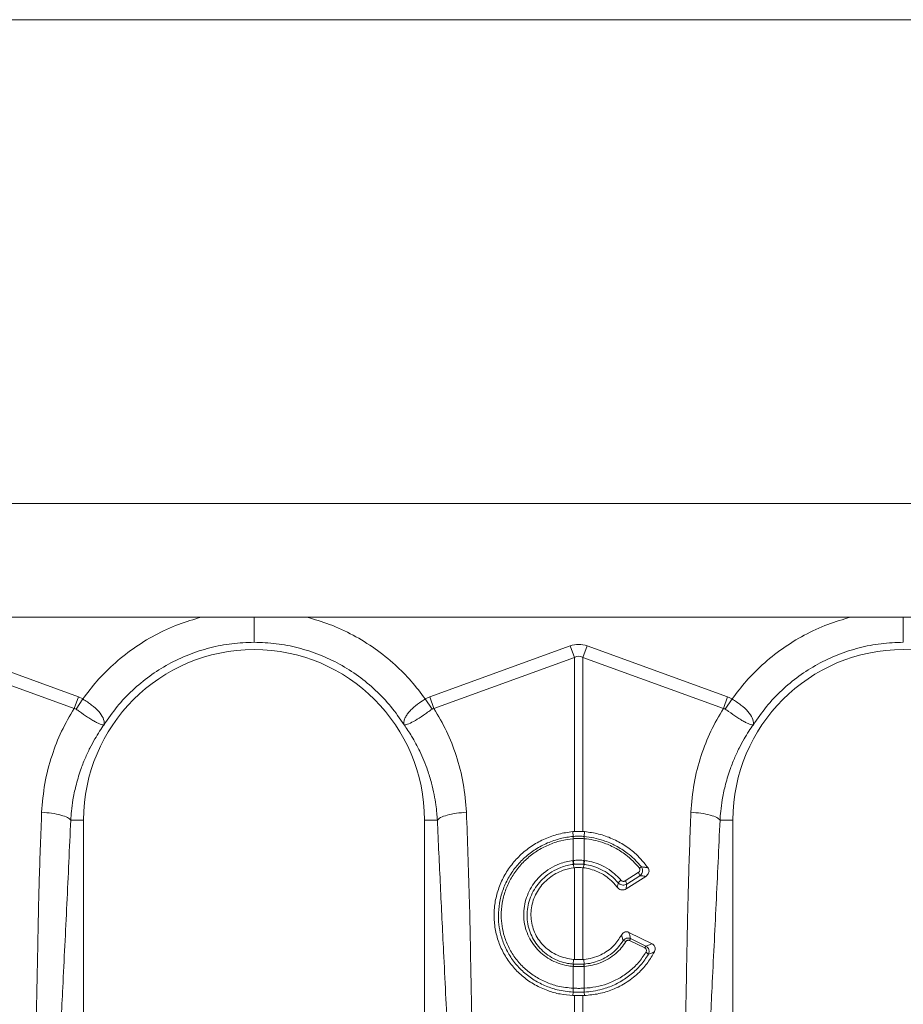
# Model space of a CAD drawing. Units: millimetres. Extents: x 0 to 4200, y 0 to 2970.
# Drawn here: x 2381 to 2654, y 1764 to 2067 of the extents above; entities that cross this region are included whole.
import ezdxf

# ---------------------------------------------------------------- set-up
doc = ezdxf.new("R2010")
doc.units = ezdxf.units.MM
doc.layers.add('ACO_DIMS', color=8, linetype='Continuous')
doc.layers.add('ACO_DRAINAGE', color=7, linetype='Continuous')

# ---------------------------------------------------------------- blocks, each defined once
blk = doc.blocks.new('ACO - 32990 - FRONT')
at = {"layer": 'ACO_DRAINAGE', "linetype": 'Continuous', "lineweight": 0}
for p, q in [((9.8, 355), (1014.38, 355)), ((268.15, 320), (756.45, 320)), ((312.42, 311.13), (355.68, 295.49)), ((463.92, 295.49), (507.19, 311.13)), ((508.49, 307.52), (507.19, 311.13)), ((511.11, 307.52), (512.42, 311.13)), ((512.42, 311.13), (555.68, 295.49)), ((354.37, 291.87), (311.11, 307.52)), ((508.49, 307.52), (465.23, 291.87)), ((508.49, 253.97), (508.49, 307.52)), ((511.11, 307.52), (511.11, 253.97)), ((554.37, 291.87), (511.11, 307.52)), ((354.37, 291.87), (355.68, 295.49)), ((354.97, 291.66), (357.06, 294.79)), ((355.68, 295.49), (357.06, 294.79)), ((462.54, 294.79), (463.92, 295.49)), ((464.63, 291.66), (462.54, 294.79)), ((465.23, 291.87), (463.92, 295.49)), ((554.37, 291.87), (555.68, 295.49)), ((554.97, 291.66), (557.06, 294.79)), ((555.68, 295.49), (557.06, 294.79)), ((353.34, 257.5), (357.3, 257.5)), ((357.3, 165.99), (357.3, 257.5)), ((462.3, 257.5), (462.3, 165.99)), ((466.26, 257.5), (462.3, 257.5)), ((553.34, 257.5), (557.3, 257.5)), ((557.3, 165.99), (557.3, 257.5)), ((508.49, 253.97), (507.96, 253.93)), ((508.12, 252.46), (507.96, 253.93)), ((508.12, 252.46), (508.13, 252.46)), ((508.14, 251.77), (508.14, 251.77)), ((508.14, 245.05), (508.14, 251.77)), ((511.11, 253.97), (511.64, 253.93)), ((511.46, 251.77), (511.46, 245.05)), ((511.46, 251.77), (511.46, 251.77)), ((511.48, 252.46), (511.64, 253.93)), ((511.48, 252.46), (511.48, 252.46)), ((507.99, 245.04), (508.14, 245.05)), ((508.18, 243.86), (508.28, 242.8)), ((508.28, 242.8), (508.49, 242.82)), ((508.49, 214.58), (508.49, 242.82)), ((511.11, 242.82), (511.11, 214.58)), ((511.32, 242.8), (511.11, 242.82)), ((511.43, 243.86), (511.32, 242.8)), ((511.46, 245.05), (511.61, 245.04)), ((524.13, 238.77), (528.16, 241.36)), ((530.45, 240.17), (524.38, 236.27)), ((528.64, 240.37), (524.61, 237.78)), ((525.27, 222.92), (532.44, 219.43)), ((530.21, 218.1), (525.46, 220.41)), ((525.77, 221.02), (530.52, 218.71)), ((508.14, 212.43), (508.03, 212.44)), ((508.14, 205.71), (508.14, 212.43)), ((508.15, 213.13), (508.21, 214.6)), ((508.49, 214.58), (508.21, 214.6)), ((511.11, 214.58), (511.39, 214.6)), ((511.45, 213.13), (511.39, 214.6)), ((511.57, 212.44), (511.46, 212.43)), ((511.46, 212.43), (511.46, 205.71)), ((508.12, 204.53), (508.03, 203.46)), ((508.03, 203.46), (508.49, 203.44)), ((508.11, 205.71), (508.14, 205.71)), ((508.49, 167.96), (508.49, 203.44)), ((511.57, 203.46), (511.11, 203.44)), ((511.11, 203.44), (511.11, 167.96)), ((511.46, 205.71), (511.49, 205.71)), ((511.48, 204.53), (511.57, 203.46))]:
    blk.add_line(p, q, dxfattribs=at)
for centre, radius, start, end in [((409.8, 257.5), 52.5, 0, 180), ((609.8, 257.5), 52.5, 0, 180), ((513.54, 252.26), 5.42, 177.8775, 185.2114), ((513.54, 252.26), 5.41, 177.8663, 185.2038), ((506.06, 252.26), 5.42, 354.7886, 2.1225), ((506.06, 252.26), 5.41, 354.7962, 2.1337), ((517.59, 245.91), 9.63, 185.2252, 192.3085), ((517.42, 245.82), 9.31, 184.7097, 192.0361), ((502.18, 245.82), 9.31, 347.9639, 355.2903), ((502.02, 245.91), 9.63, 347.6915, 354.7748), ((530.3, 240.5), 2.86, 114.7689, 129.3277), ((526.01, 239.7), 2.71, 14.164, 37.5676), ((525.38, 235.51), 4.31, 126.4135, 141.9161), ((521.98, 237.11), 2.71, 14.164, 37.5676), ((523.21, 218.44), 1.96, 55.1893, 81.6557), ((537.04, 214.79), 12.87, 151.0526, 154.1032), ((541.78, 212.48), 12.87, 151.0526, 154.1032), ((529.56, 214.9), 2.12, 35.9739, 63.2643), ((511.51, 212.19), 3.49, 164.2337, 175.8942), ((511.64, 212.19), 3.51, 164.4614, 176.0519), ((507.96, 212.19), 3.51, 3.9481, 15.5386), ((508.09, 212.19), 3.49, 4.1058, 15.7663), ((513.75, 205.18), 5.67, 174.6315, 186.5627), ((513.81, 205.19), 5.69, 174.7381, 186.6223), ((505.79, 205.19), 5.69, 353.3777, 5.2619), ((505.85, 205.18), 5.67, 353.4373, 5.3685)]:
    blk.add_arc(centre, radius, start, end, dxfattribs=at)
for major_axis, ratio, start_param, end_param in [((0, -124.01), 0.241922, 3.054326, 3.228859), ((0, 120.38), 0.124607, 6.195919, 6.370452)]:
    blk.add_ellipse((509.8, 187.6), major_axis=major_axis, ratio=ratio, start_param=start_param, end_param=end_param, dxfattribs=at)
for points, knots in [([(357.06, 294.79), (358.47, 296.66), (361.29, 300.4), (366.49, 305.6), (372.45, 310.41), (379.23, 314.57), (386.29, 317.88), (391.22, 319.31), (393.6, 320)], [0, 0, 0, 0, 0.155046, 0.310124, 0.485417, 0.660556, 0.835744, 1, 1, 1, 1]), ([(409.8, 320), (409.8, 319.59), (409.8, 317.99), (409.8, 315.55), (409.8, 313.18), (409.8, 312.55), (409.8, 312.25)], [0, 0, 0, 0, 0.105467, 0.409761, 0.714056, 1, 1, 1, 1]), ([(426, 320), (428.39, 319.31), (433.31, 317.88), (440.38, 314.57), (447.16, 310.41), (453.11, 305.6), (458.31, 300.4), (461.13, 296.66), (462.54, 294.79)], [0, 0, 0, 0, 0.1642361, 0.3394442, 0.5145636, 0.6898755, 0.8449464, 1, 1, 1, 1]), ([(557.06, 294.79), (558.47, 296.66), (561.29, 300.4), (566.49, 305.6), (572.45, 310.41), (579.23, 314.57), (586.29, 317.88), (591.22, 319.31), (593.6, 320)], [0, 0, 0, 0, 0.155046, 0.310124, 0.485417, 0.660556, 0.835744, 1, 1, 1, 1]), ([(609.8, 312.25), (609.8, 312.56), (609.8, 313.2), (609.8, 315.56), (609.8, 317.95), (609.8, 319.55), (609.8, 320)], [0, 0, 0, 0, 0.295174, 0.590347, 0.885521, 1, 1, 1, 1]), ([(357.06, 294.79), (357.06, 294.79), (358.01, 294.21), (359.87, 292.94), (362.1, 290.91), (363.47, 288.88), (363.69, 287.63), (363.64, 287.05), (363.63, 286.98), (363.63, 286.95), (363.63, 286.94), (363.63, 286.93), (363.63, 286.93), (363.64, 286.93), (363.64, 286.94), (363.64, 286.94)], [0, 0, 0, 0, 0.000004, 0.233074, 0.46745, 0.708083, 0.959755, 0.977462, 0.988591, 0.992445, 0.994999, 0.997546, 0.998625, 0.999433, 1, 1, 1, 1]), ([(455.96, 286.94), (455.96, 286.94), (455.97, 286.93), (455.97, 286.93), (455.98, 286.94), (455.97, 287.02), (455.93, 287.38), (455.98, 288.05), (456.33, 289.04), (456.94, 290.09), (457.84, 291.16), (459.24, 292.51), (460.9, 293.75), (462.17, 294.56), (462.54, 294.79), (462.54, 294.79)], [0, 0, 0, 0, 0.000982, 0.001962, 0.003769, 0.012016, 0.044643, 0.175467, 0.304825, 0.434087, 0.559204, 0.684282, 0.908263, 0.999996, 1, 1, 1, 1]), ([(557.06, 294.79), (557.06, 294.79), (558.01, 294.21), (559.87, 292.94), (562.1, 290.91), (563.47, 288.88), (563.69, 287.63), (563.64, 287.05), (563.63, 286.98), (563.63, 286.95), (563.63, 286.94), (563.63, 286.93), (563.63, 286.93), (563.64, 286.93), (563.64, 286.94), (563.64, 286.94)], [0, 0, 0, 0, 0.000004, 0.233074, 0.46745, 0.708083, 0.959755, 0.977462, 0.988591, 0.992445, 0.994999, 0.997546, 0.998625, 0.999433, 1, 1, 1, 1]), ([(344.37, 259.91), (344.61, 262.87), (345.11, 268.81), (347.32, 277.16), (350.33, 284.94), (353.02, 289.56), (354.37, 291.87)], [0, 0, 0, 0, 0.262877, 0.526325, 0.763295, 1, 1, 1, 1]), ([(354.97, 291.66), (354.97, 291.66), (354.86, 291.74), (354.67, 291.83), (354.45, 291.87), (354.37, 291.87), (354.37, 291.87)], [0, 0, 0, 0, 0.000207, 0.608646, 0.999906, 1, 1, 1, 1]), ([(363.63, 286.92), (363.62, 286.91), (363.6, 286.89), (363.54, 286.87), (363.33, 286.85), (362.85, 286.91), (362, 287.2), (360.99, 287.67), (359.83, 288.34), (358.2, 289.38), (356.52, 290.55), (355.31, 291.42), (354.97, 291.66)], [0, 0, 0, 0, 0.003076, 0.010334, 0.044557, 0.181682, 0.310474, 0.439172, 0.564124, 0.689034, 0.912678, 1, 1, 1, 1]), ([(464.63, 291.66), (463.72, 291.01), (461.9, 289.7), (459.4, 288.07), (457.36, 287.05), (456.43, 286.84), (456.09, 286.87), (456.04, 286.88), (456.01, 286.88), (455.99, 286.9), (455.98, 286.91), (455.97, 286.92), (455.97, 286.92)], [0, 0, 0, 0, 0.232424, 0.466295, 0.706519, 0.957605, 0.975367, 0.98669, 0.993667, 0.997581, 0.999193, 1, 1, 1, 1]), ([(465.23, 291.87), (465.23, 291.87), (465.1, 291.86), (464.88, 291.82), (464.7, 291.71), (464.63, 291.66)], [0, 0, 0, 0, 0.000094, 0.610518, 1, 1, 1, 1]), ([(465.23, 291.87), (466.58, 289.56), (469.27, 284.94), (472.28, 277.16), (474.49, 268.81), (474.99, 262.87), (475.23, 259.91)], [0, 0, 0, 0, 0.236696, 0.473675, 0.73711, 1, 1, 1, 1]), ([(544.37, 259.91), (544.61, 262.87), (545.11, 268.81), (547.32, 277.16), (550.33, 284.94), (553.02, 289.56), (554.37, 291.87)], [0, 0, 0, 0, 0.262877, 0.526325, 0.763295, 1, 1, 1, 1]), ([(554.97, 291.66), (554.97, 291.66), (554.86, 291.74), (554.67, 291.83), (554.45, 291.87), (554.37, 291.87), (554.37, 291.87)], [0, 0, 0, 0, 0.0002073, 0.6086457, 0.999906, 1, 1, 1, 1]), ([(563.63, 286.92), (563.62, 286.91), (563.6, 286.89), (563.54, 286.87), (563.33, 286.85), (562.85, 286.91), (562, 287.2), (560.99, 287.67), (559.83, 288.34), (558.2, 289.38), (556.52, 290.55), (555.31, 291.42), (554.97, 291.66)], [0, 0, 0, 0, 0.003076, 0.010334, 0.044557, 0.181682, 0.310474, 0.439172, 0.564124, 0.689034, 0.912678, 1, 1, 1, 1]), ([(363.6, 286.88), (363.14, 286.21), (362.14, 284.77), (360.68, 282.38), (359.17, 279.6), (357.68, 276.41), (356.17, 272.51), (354.9, 268.23), (354.02, 263.98), (353.54, 260.49), (353.4, 258.4), (353.34, 257.5)], [0, 0, 0, 0, 0.077399, 0.166179, 0.266426, 0.378236, 0.501718, 0.664565, 0.802089, 0.913983, 1, 1, 1, 1]), ([(466.26, 257.5), (466.21, 258.2), (466.11, 259.78), (465.81, 262.39), (465.29, 265.5), (464.46, 269.07), (463.08, 273.57), (461.08, 278.41), (458.59, 283.07), (456.8, 285.7), (456, 286.88)], [0, 0, 0, 0, 0.066745, 0.150082, 0.249895, 0.366042, 0.49836, 0.697625, 0.864692, 1, 1, 1, 1]), ([(563.6, 286.88), (563.14, 286.21), (562.14, 284.77), (560.68, 282.38), (559.17, 279.6), (557.68, 276.41), (556.17, 272.51), (554.9, 268.23), (554.02, 263.98), (553.54, 260.49), (553.4, 258.4), (553.34, 257.5)], [0, 0, 0, 0, 0.077399, 0.166179, 0.266426, 0.378236, 0.501718, 0.664565, 0.802089, 0.913983, 1, 1, 1, 1]), ([(341.77, 167.31), (342.09, 175.95), (342.72, 193.23), (343.13, 217.32), (343.59, 239.55), (344.11, 253.12), (344.37, 259.91)], [0, 0, 0, 0, 0.279975, 0.560008, 0.780024, 1, 1, 1, 1]), ([(344.37, 259.91), (345.42, 259.82), (347.58, 259.63), (350.38, 259.05), (352.5, 258.31), (353.07, 257.77), (353.34, 257.5)], [0, 0, 0, 0, 0.243129, 0.5, 0.756871, 1, 1, 1, 1]), ([(466.26, 257.5), (466.53, 257.77), (467.1, 258.31), (469.22, 259.05), (472.02, 259.63), (474.18, 259.82), (475.23, 259.91)], [0, 0, 0, 0, 0.243129, 0.5, 0.756871, 1, 1, 1, 1]), ([(475.23, 259.91), (475.55, 251.27), (476.18, 233.99), (476.59, 209.9), (477.05, 187.67), (477.57, 174.09), (477.83, 167.31)], [0, 0, 0, 0, 0.279975, 0.560008, 0.780024, 1, 1, 1, 1]), ([(541.77, 167.31), (542.09, 175.95), (542.72, 193.23), (543.13, 217.32), (543.59, 239.55), (544.11, 253.12), (544.37, 259.91)], [0, 0, 0, 0, 0.279975, 0.560008, 0.780024, 1, 1, 1, 1]), ([(544.37, 259.91), (545.42, 259.82), (547.58, 259.63), (550.38, 259.05), (552.5, 258.31), (553.07, 257.77), (553.34, 257.5)], [0, 0, 0, 0, 0.243129, 0.5, 0.756871, 1, 1, 1, 1]), ([(353.34, 257.5), (352.95, 248.88), (352.15, 231.65), (350.96, 207.77), (349.88, 185.7), (349.26, 172.15), (348.95, 165.38)], [0, 0, 0, 0, 0.279975, 0.560008, 0.780024, 1, 1, 1, 1]), ([(470.65, 165.38), (470.25, 174), (469.46, 191.23), (468.27, 215.11), (467.19, 237.18), (466.57, 250.73), (466.26, 257.5)], [0, 0, 0, 0, 0.279975, 0.560008, 0.780024, 1, 1, 1, 1]), ([(553.34, 257.5), (552.95, 248.88), (552.15, 231.65), (550.96, 207.77), (549.88, 185.7), (549.26, 172.15), (548.95, 165.38)], [0, 0, 0, 0, 0.279975, 0.560008, 0.780024, 1, 1, 1, 1]), ([(507.96, 253.93), (506.5, 253.73), (503.59, 253.33), (499.41, 251.85), (495.52, 249.75), (492.03, 247.05), (489.06, 243.82), (486.67, 240.17), (484.94, 236.19), (483.91, 232.01), (483.62, 227.74), (484.06, 223.49), (485.24, 219.4), (487.1, 215.56), (489.62, 212.11), (492.69, 209.11), (496.26, 206.68), (500.09, 204.93), (504.05, 203.81), (506.71, 203.57), (508.03, 203.46)], [0, 0, 0, 0, 0.05622, 0.11244, 0.168662, 0.224885, 0.28105, 0.337215, 0.393278, 0.449341, 0.50533, 0.561319, 0.617299, 0.67328, 0.729293, 0.785306, 0.841376, 0.897446, 0.948723, 1, 1, 1, 1]), ([(508.12, 204.53), (508.12, 204.53), (506.46, 204.6), (503.43, 205.04), (499.24, 206.46), (495.6, 208.41), (492.37, 210.96), (489.63, 213.99), (487.49, 217.45), (486.05, 221), (485.26, 224.52), (484.98, 228.11), (485.3, 231.94), (486.32, 235.88), (488.01, 239.61), (490.3, 243.04), (493.14, 246.05), (496.44, 248.58), (500.14, 250.54), (504.06, 251.88), (506.78, 252.34), (508.12, 252.46), (508.12, 252.46)], [0, 0, 0, 0, 0.000001, 0.067244, 0.123584, 0.179922, 0.236251, 0.29258, 0.348639, 0.404698, 0.451478, 0.498258, 0.554082, 0.609908, 0.665644, 0.721381, 0.77726, 0.833141, 0.889266, 0.945392, 0.999999, 1, 1, 1, 1]), ([(508.14, 251.77), (506.85, 251.59), (504.22, 251.24), (500.42, 249.91), (496.85, 248.02), (493.66, 245.56), (490.92, 242.65), (488.72, 239.35), (487.1, 235.75), (486.13, 231.95), (485.83, 228.26), (486.11, 224.81), (486.88, 221.44), (488.28, 218.04), (490.35, 214.73), (492.98, 211.83), (496.09, 209.4), (499.59, 207.55), (503.6, 206.15), (506.52, 205.87), (508.11, 205.71)], [0, 0, 0, 0, 0.054801, 0.111127, 0.167453, 0.223504, 0.279555, 0.335402, 0.391248, 0.447103, 0.502958, 0.549698, 0.596438, 0.652384, 0.708331, 0.764499, 0.820668, 0.876824, 0.932981, 1, 1, 1, 1]), ([(508.13, 252.46), (508.32, 252.48), (508.88, 252.52), (509.8, 252.55), (510.72, 252.52), (511.28, 252.48), (511.48, 252.46)], [0, 0, 0, 0, 0.174377, 0.5, 0.825009, 1, 1, 1, 1]), ([(511.46, 251.77), (511.26, 251.78), (510.71, 251.82), (509.8, 251.85), (508.89, 251.82), (508.34, 251.78), (508.14, 251.77)], [0, 0, 0, 0, 0.175042, 0.5, 0.825572, 1, 1, 1, 1]), ([(511.11, 253.97), (510.87, 253.98), (510.31, 254), (509.44, 254.01), (508.81, 253.98), (508.49, 253.97)], [0, 0, 0, 0, 0.278125, 0.639063, 1, 1, 1, 1]), ([(528.49, 242.71), (527.86, 243.45), (526.58, 244.92), (524.08, 247.06), (520.97, 249.06), (517.59, 250.51), (514.38, 251.41), (512.44, 251.65), (511.46, 251.77)], [0, 0, 0, 0, 0.147387, 0.297039, 0.497833, 0.704451, 0.85112, 1, 1, 1, 1]), ([(511.48, 252.46), (511.48, 252.46), (512.48, 252.37), (514.49, 252.07), (517.79, 251.17), (521.3, 249.66), (524.43, 247.66), (527.05, 245.45), (528.38, 243.93), (529.11, 243.1)], [0, 0, 0, 0, 0.000003, 0.147753, 0.295502, 0.499175, 0.702845, 0.837683, 1, 1, 1, 1]), ([(511.64, 253.93), (513.08, 253.74), (515.99, 253.34), (520.16, 251.87), (524.06, 249.76), (527.9, 246.84), (529.99, 244.24), (531.16, 242.8)], [0, 0, 0, 0, 0.187029, 0.37948, 0.56651, 0.758973, 1, 1, 1, 1]), ([(508.03, 212.44), (507.41, 212.5), (505.86, 212.67), (503.45, 213.36), (500.9, 214.54), (498.6, 216.13), (496.62, 218.07), (495.01, 220.32), (493.81, 222.8), (493.07, 225.46), (492.8, 228.21), (493, 230.98), (493.68, 233.68), (494.82, 236.26), (496.38, 238.61), (498.42, 240.8), (500.93, 242.66), (504.15, 244.3), (506.61, 244.77), (507.99, 245.04)], [0, 0, 0, 0, 0.037698, 0.095126, 0.152554, 0.209877, 0.267199, 0.324473, 0.381746, 0.439015, 0.496283, 0.553469, 0.61091, 0.668351, 0.725935, 0.783521, 0.849323, 0.915125, 1, 1, 1, 1]), ([(508.18, 243.86), (508.18, 243.86), (506.87, 243.7), (504.56, 243.13), (501.53, 241.63), (499.16, 239.87), (497.24, 237.83), (495.76, 235.61), (494.68, 233.2), (494.03, 230.66), (493.82, 228.06), (494.07, 225.48), (494.75, 222.98), (495.86, 220.63), (497.37, 218.5), (499.23, 216.66), (501.39, 215.15), (503.81, 214.02), (506.09, 213.38), (507.56, 213.18), (508.15, 213.13), (508.15, 213.13)], [0, 0, 0, 0, 0.000001, 0.084601, 0.15019, 0.215778, 0.273186, 0.330592, 0.387888, 0.445184, 0.502272, 0.559511, 0.616749, 0.674108, 0.731466, 0.789001, 0.846535, 0.904291, 0.962047, 0.999999, 1, 1, 1, 1]), ([(508.21, 214.6), (507.36, 214.71), (505.67, 214.93), (503.29, 215.78), (501.12, 216.98), (499.23, 218.5), (497.65, 220.32), (496.41, 222.37), (495.56, 224.59), (495.1, 226.92), (495.06, 229.3), (495.42, 231.66), (496.19, 233.94), (497.33, 236.08), (498.83, 238.01), (500.64, 239.69), (502.71, 241.05), (505.25, 242.23), (507.17, 242.59), (508.28, 242.8)], [0, 0, 0, 0, 0.059881, 0.119759, 0.177603, 0.235444, 0.292808, 0.350171, 0.407104, 0.464038, 0.520791, 0.577545, 0.634445, 0.691348, 0.74865, 0.805954, 0.86373, 0.921507, 1, 1, 1, 1]), ([(508.14, 245.05), (508.31, 245.07), (508.86, 245.12), (509.86, 245.16), (510.8, 245.12), (511.35, 245.06), (511.46, 245.05)], [0, 0, 0, 0, 0.151676, 0.500027, 0.90336, 1, 1, 1, 1]), ([(508.32, 243.88), (508.27, 243.87), (508.22, 243.87), (508.18, 243.86), (508.18, 243.86)], [0, 0, 0, 0, 0.999581, 1, 1, 1, 1]), ([(511.28, 243.88), (511.19, 243.89), (510.7, 243.94), (509.86, 243.98), (508.96, 243.94), (508.47, 243.89), (508.32, 243.88)], [0, 0, 0, 0, 0.096718, 0.49997, 0.848225, 1, 1, 1, 1]), ([(508.49, 242.82), (508.68, 242.84), (509.21, 242.89), (510.08, 242.91), (510.77, 242.85), (511.11, 242.82)], [0, 0, 0, 0, 0.214826, 0.607418, 1, 1, 1, 1]), ([(511.43, 243.86), (511.43, 243.86), (511.38, 243.87), (511.33, 243.87), (511.28, 243.88)], [0, 0, 0, 0, 0.000419, 1, 1, 1, 1]), ([(521.69, 236.79), (521.38, 237.18), (520.56, 238.22), (518.97, 239.68), (516.89, 241.07), (514.61, 242.08), (512.72, 242.6), (511.61, 242.76), (511.32, 242.8)], [0, 0, 0, 0, 0.121914, 0.323633, 0.525358, 0.727123, 0.92889, 1, 1, 1, 1]), ([(521.99, 238.17), (521.29, 238.91), (519.88, 240.39), (517.4, 242.01), (514.82, 243.15), (512.82, 243.66), (511.68, 243.83), (511.43, 243.86), (511.43, 243.86)], [0, 0, 0, 0, 0.250003, 0.500005, 0.718374, 0.936744, 0.999995, 1, 1, 1, 1]), ([(511.61, 245.04), (511.88, 245), (513.08, 244.83), (515.2, 244.29), (517.92, 243.09), (520.58, 241.36), (522.06, 239.78), (522.82, 238.98)], [0, 0, 0, 0, 0.063256, 0.278512, 0.499983, 0.7453, 1, 1, 1, 1]), ([(528.16, 241.36), (528.19, 241.38), (528.32, 241.47), (528.5, 241.65), (528.64, 241.92), (528.69, 242.2), (528.65, 242.48), (528.54, 242.64), (528.49, 242.71)], [0, 0, 0, 0, 0.076328, 0.293813, 0.481299, 0.653361, 0.826758, 1, 1, 1, 1]), ([(529.11, 243.1), (529.2, 242.94), (529.4, 242.63), (529.49, 242.08), (529.44, 241.53), (529.22, 240.98), (528.92, 240.6), (528.7, 240.41), (528.64, 240.37)], [0, 0, 0, 0, 0.1806902, 0.362098, 0.5381476, 0.7230542, 0.9291981, 1, 1, 1, 1]), ([(529.11, 243.1), (529.46, 243.05), (530.15, 242.96), (530.83, 242.85), (531.16, 242.8)], [0, 0, 0, 0, 0.511073, 1, 1, 1, 1]), ([(531.16, 242.8), (531.25, 242.63), (531.44, 242.31), (531.49, 241.74), (531.36, 241.18), (531.03, 240.62), (530.66, 240.33), (530.45, 240.17)], [0, 0, 0, 0, 0.181354, 0.362777, 0.544536, 0.744162, 1, 1, 1, 1]), ([(530.45, 240.17), (530.25, 240.2), (529.66, 240.27), (529.05, 240.33), (528.64, 240.37)], [0, 0, 0, 0, 0.329676, 1, 1, 1, 1]), ([(521.69, 236.79), (521.74, 237.03), (521.85, 237.49), (521.94, 237.95), (521.99, 238.17)], [0, 0, 0, 0, 0.515171, 1, 1, 1, 1]), ([(524.38, 236.27), (524.19, 236.17), (523.8, 235.97), (523.13, 235.94), (522.48, 236.11), (521.99, 236.42), (521.77, 236.69), (521.69, 236.79)], [0, 0, 0, 0, 0.2178509, 0.4358026, 0.6518185, 0.8688658, 1, 1, 1, 1]), ([(524.61, 237.78), (524.42, 237.68), (524.03, 237.49), (523.36, 237.46), (522.72, 237.61), (522.26, 237.89), (522.05, 238.11), (521.99, 238.17)], [0, 0, 0, 0, 0.226953, 0.454434, 0.680187, 0.90658, 1, 1, 1, 1]), ([(522.82, 238.98), (522.85, 238.95), (522.96, 238.83), (523.18, 238.69), (523.51, 238.6), (523.84, 238.62), (524.03, 238.72), (524.13, 238.77)], [0, 0, 0, 0, 0.094197, 0.321451, 0.546841, 0.773456, 1, 1, 1, 1]), ([(524.61, 237.78), (524.58, 237.55), (524.51, 237.05), (524.43, 236.55), (524.38, 236.27)], [0, 0, 0, 0, 0.454224, 1, 1, 1, 1]), ([(511.39, 214.6), (512.28, 214.72), (514.09, 214.95), (516.55, 215.88), (518.74, 217.16), (521.05, 219.07), (522.22, 220.91), (522.95, 222.05)], [0, 0, 0, 0, 0.184336, 0.37522, 0.542582, 0.71488, 1, 1, 1, 1]), ([(522.95, 222.05), (523.08, 222.25), (523.31, 222.62), (523.85, 222.99), (524.43, 223.13), (524.92, 223.07), (525.18, 222.96), (525.27, 222.92)], [0, 0, 0, 0, 0.26259, 0.479647, 0.697828, 0.890113, 1, 1, 1, 1]), ([(523.5, 220.37), (523.39, 220.73), (523.22, 221.29), (523.02, 221.85), (522.95, 222.05)], [0, 0, 0, 0, 0.638053, 1, 1, 1, 1]), ([(525.27, 222.92), (525.35, 222.63), (525.53, 222), (525.69, 221.37), (525.77, 221.02)], [0, 0, 0, 0, 0.445099, 1, 1, 1, 1]), ([(511.45, 213.13), (511.45, 213.13), (512.25, 213.2), (513.83, 213.44), (516.2, 214.18), (518.5, 215.32), (520.51, 216.79), (522.21, 218.48), (523.05, 219.72), (523.5, 220.37)], [0, 0, 0, 0, 0.000004, 0.16206, 0.324114, 0.505251, 0.686385, 0.835855, 1, 1, 1, 1]), ([(524.33, 220.05), (523.88, 219.39), (522.98, 218.08), (521.19, 216.3), (519.03, 214.73), (516.6, 213.54), (514.09, 212.74), (512.42, 212.54), (511.57, 212.44)], [0, 0, 0, 0, 0.155418, 0.314212, 0.492753, 0.676456, 0.836399, 1, 1, 1, 1]), ([(523.5, 220.37), (523.64, 220.54), (523.92, 220.84), (524.48, 221.11), (525.05, 221.2), (525.49, 221.13), (525.71, 221.04), (525.77, 221.02)], [0, 0, 0, 0, 0.254318, 0.480423, 0.71477, 0.923509, 1, 1, 1, 1]), ([(525.46, 220.41), (525.43, 220.43), (525.32, 220.48), (525.09, 220.52), (524.8, 220.47), (524.53, 220.31), (524.4, 220.14), (524.33, 220.05)], [0, 0, 0, 0, 0.075964, 0.279133, 0.50629, 0.732419, 1, 1, 1, 1]), ([(530.52, 218.71), (530.88, 218.84), (531.53, 219.07), (532.15, 219.32), (532.44, 219.43)], [0, 0, 0, 0, 0.546391, 1, 1, 1, 1]), ([(530.52, 218.71), (530.67, 218.61), (530.97, 218.41), (531.29, 217.97), (531.47, 217.46), (531.5, 216.87), (531.4, 216.42), (531.28, 216.17), (531.27, 216.15)], [0, 0, 0, 0, 0.182314, 0.367986, 0.544315, 0.724745, 0.968526, 1, 1, 1, 1]), ([(532.44, 219.43), (532.6, 219.33), (532.91, 219.15), (533.23, 218.69), (533.39, 218.17), (533.37, 217.59), (533.24, 217.17), (533.13, 216.95), (533.12, 216.92)], [0, 0, 0, 0, 0.184552, 0.369485, 0.549212, 0.741956, 0.967063, 1, 1, 1, 1]), ([(531.27, 216.15), (530.52, 215.02), (529.02, 212.78), (526.06, 209.94), (522.69, 207.62), (519.59, 206.19), (515.88, 205.01), (513.35, 204.61), (511.48, 204.53), (511.48, 204.53)], [0, 0, 0, 0, 0.1713423, 0.3426874, 0.514093, 0.6855056, 0.7675992, 0.9999975, 1, 1, 1, 1]), ([(511.49, 205.71), (512.69, 205.81), (515.12, 206.02), (518.72, 207.04), (522.24, 208.63), (525.47, 210.84), (528.33, 213.55), (529.78, 215.7), (530.51, 216.79)], [0, 0, 0, 0, 0.155405, 0.314525, 0.483454, 0.657236, 0.826164, 1, 1, 1, 1]), ([(533.12, 216.92), (532.47, 215.81), (531.17, 213.57), (528.36, 210.4), (524.74, 207.47), (520.48, 205.28), (516.02, 203.87), (513.07, 203.6), (511.57, 203.46)], [0, 0, 0, 0, 0.146368, 0.296274, 0.479942, 0.670762, 0.832961, 1, 1, 1, 1]), ([(530.51, 216.79), (530.52, 216.81), (530.59, 216.93), (530.67, 217.16), (530.68, 217.47), (530.6, 217.73), (530.45, 217.96), (530.29, 218.05), (530.21, 218.1)], [0, 0, 0, 0, 0.034355, 0.29308, 0.47496, 0.646028, 0.823228, 1, 1, 1, 1]), ([(533.12, 216.92), (532.91, 216.84), (532.31, 216.57), (531.68, 216.32), (531.27, 216.15)], [0, 0, 0, 0, 0.3363388, 1, 1, 1, 1]), ([(511.46, 212.43), (511.21, 212.41), (510.66, 212.38), (509.64, 212.36), (508.78, 212.39), (508.23, 212.42), (508.14, 212.43)], [0, 0, 0, 0, 0.225318, 0.500059, 0.922661, 1, 1, 1, 1]), ([(508.15, 213.13), (508.15, 213.13), (508.19, 213.13), (508.23, 213.13), (508.26, 213.13)], [0, 0, 0, 0, 0.0005263, 1, 1, 1, 1]), ([(508.26, 213.13), (508.34, 213.12), (508.85, 213.08), (509.65, 213.06), (510.6, 213.08), (511.11, 213.11), (511.34, 213.13)], [0, 0, 0, 0, 0.077375, 0.499935, 0.774624, 1, 1, 1, 1]), ([(511.11, 214.58), (511.08, 214.58), (510.77, 214.56), (510.18, 214.53), (509.33, 214.53), (508.77, 214.57), (508.49, 214.58)], [0, 0, 0, 0, 0.034148, 0.356099, 0.678052, 1, 1, 1, 1]), ([(511.34, 213.13), (511.37, 213.13), (511.41, 213.13), (511.45, 213.13), (511.45, 213.13)], [0, 0, 0, 0, 0.999474, 1, 1, 1, 1]), ([(508.16, 204.53), (508.15, 204.53), (508.13, 204.53), (508.12, 204.53), (508.12, 204.53)], [0, 0, 0, 0, 0.99845, 1, 1, 1, 1]), ([(508.14, 205.71), (508.29, 205.7), (508.84, 205.68), (509.85, 205.67), (510.81, 205.68), (511.36, 205.7), (511.46, 205.71)], [0, 0, 0, 0, 0.129401, 0.500016, 0.911279, 1, 1, 1, 1]), ([(511.44, 204.53), (511.35, 204.53), (510.8, 204.5), (509.85, 204.49), (508.85, 204.5), (508.3, 204.52), (508.16, 204.53)], [0, 0, 0, 0, 0.088705, 0.499984, 0.87062, 1, 1, 1, 1]), ([(508.49, 203.44), (508.62, 203.44), (509.12, 203.43), (509.99, 203.42), (510.74, 203.44), (511.11, 203.44)], [0, 0, 0, 0, 0.14526, 0.572631, 1, 1, 1, 1]), ([(511.48, 204.53), (511.48, 204.53), (511.47, 204.53), (511.46, 204.53), (511.44, 204.53)], [0, 0, 0, 0, 0.00155, 1, 1, 1, 1])]:
    blk.add_open_spline(points, degree=3, knots=knots, dxfattribs=at)
for points in [[(409.8, 312.25), (407.51, 312.16), (402.93, 312), (396.16, 310.66), (389.61, 308.55), (383.38, 305.61), (377.56, 301.93), (372.26, 297.53), (367.5, 292.54), (364.9, 288.77), (363.6, 286.88)], [(456, 286.88), (454.7, 288.77), (452.1, 292.54), (447.34, 297.53), (442.04, 301.93), (436.22, 305.61), (429.99, 308.55), (423.44, 310.66), (416.67, 312), (412.09, 312.16), (409.8, 312.25)], [(609.8, 312.25), (607.51, 312.16), (602.93, 312), (596.16, 310.66), (589.61, 308.55), (583.38, 305.61), (577.56, 301.93), (572.26, 297.53), (567.5, 292.54), (564.9, 288.77), (563.6, 286.88)]]:
    blk.add_open_spline(points, degree=3, dxfattribs=at)

msp = doc.modelspace()

# ---------------------------------------------------------------- linework, layer by layer
at = {"layer": 'ACO_DIMS', "color": 3, "lineweight": 0}
msp.add_line((3058.68, 2067.4), (1049.1, 2067.4), dxfattribs=at)

# ---------------------------------------------------------------- block references
at = {"layer": 'ACO_DRAINAGE'}
msp.add_blockref('ACO - 32990 - FRONT', (2043.88, 1563.4), dxfattribs=at)

doc.saveas('drawing.dxf')
